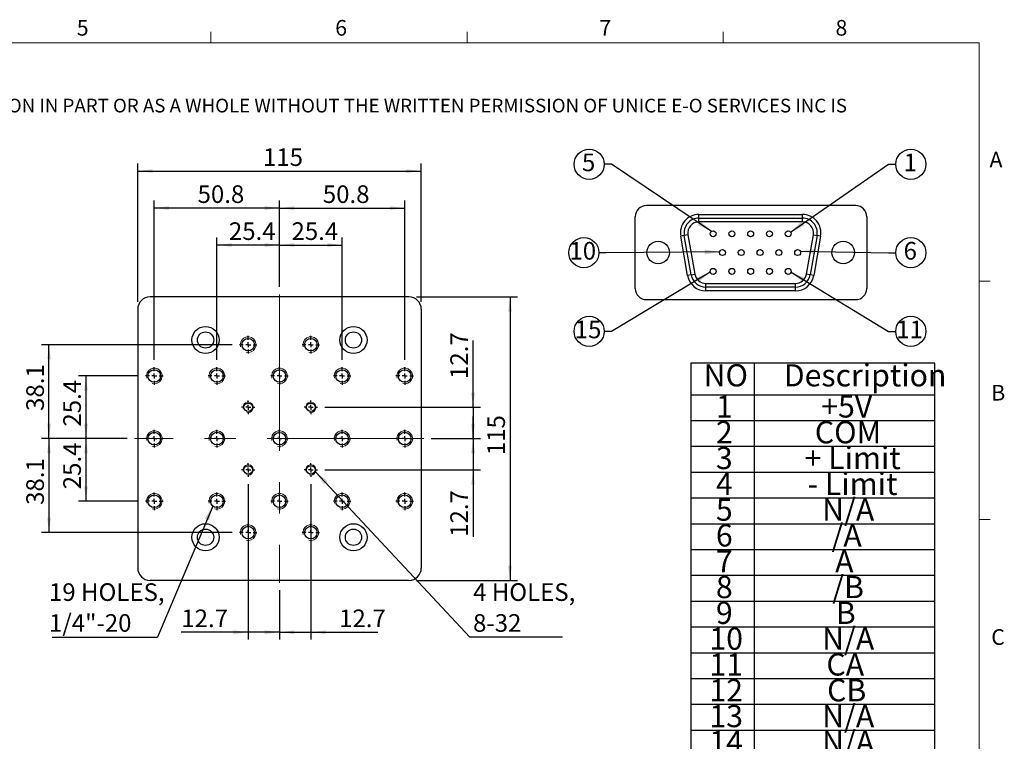
# Model space of a CAD drawing. Units: millimetres. Extents: x 27 to 1446, y 22 to 1022.
# Drawn here: x 780 to 1446, y 535 to 1022 of the extents above; entities that cross this region are included whole.
import ezdxf

# ---------------------------------------------------------------- set-up
doc = ezdxf.new("R2010")
doc.units = ezdxf.units.MM
doc.header["$LTSCALE"] = 5
doc.linetypes.add('CENTERX2', pattern=[20.32, 12.7, -2.54, 2.54, -2.54])
doc.layers.add('DIM', color=7, linetype='Continuous')
doc.styles.add('SLDTEXTSTYLE0', font='TXT', dxfattribs={"width": 0.605})
doc.styles.add('SLDTEXTSTYLE1', font='TXT', dxfattribs={"width": 0.7})
doc.dimstyles.new('SLDDIMSTYLE2', dxfattribs={"dimtxt": 0.18, "dimasz": 10, "dimexe": 0, "dimexo": 0.0625, "dimgap": 0, "dimtad": 0, "dimtih": 1, "dimtoh": 1, "dimdec": 0, "dimrnd": 1e-09, "dimzin": 0, "dimdsep": 46, "dimtxsty": 'Standard', "dimsah": 1, "dimcen": 0.09, "dimadec": 0, "dimazin": 0, "dimtfac": 10, "dimtdec": 0, "dimtofl": 0, "dimtmove": 0, "dimatfit": 3, "dimfxl": 1, "dimfrac": 2, "dimtolj": 1, "dimtzin": 0, "dimarcsym": 0})
doc.dimstyles.new('SLDDIMSTYLE3', dxfattribs={"dimtxt": 12.712402, "dimasz": 10, "dimexe": 0, "dimexo": 0.0625, "dimgap": 3.178101, "dimtad": 1, "dimlfac": 0.6, "dimrnd": 1e-09, "dimzin": 12, "dimdsep": 46, "dimtxsty": 'SLDTEXTSTYLE1', "dimsah": 1, "dimcen": 0.09, "dimadec": 0, "dimazin": 3, "dimtfac": 1, "dimtofl": 0, "dimtmove": 0, "dimatfit": 3, "dimfxl": 1, "dimfrac": 2, "dimtolj": 1, "dimtzin": 12, "dimarcsym": 0})
doc.dimstyles.new('SLDDIMSTYLE4', dxfattribs={"dimtxt": 12.712402, "dimasz": 10, "dimexe": 0, "dimexo": 0.0625, "dimgap": 3.178101, "dimtad": 1, "dimlfac": 0.6, "dimrnd": 1e-09, "dimzin": 12, "dimdsep": 46, "dimtxsty": 'SLDTEXTSTYLE1', "dimsah": 1, "dimcen": 0.09, "dimadec": 0, "dimazin": 3, "dimtfac": 1, "dimtmove": 0, "dimatfit": 0, "dimfxl": 1, "dimfrac": 2, "dimtolj": 1, "dimtzin": 12, "dimarcsym": 0})

# ---------------------------------------------------------------- blocks, each defined once
blk = doc.blocks.new('SW_NOTE_0')
at = {"color": 0, "linetype": 'Continuous', "lineweight": 0, "insert": (0, -0.41), "char_height": 9.26042, "attachment_point": 1, "style": 'SLDTEXTSTYLE0'}
blk.add_mtext('THE INFORMATION CONTAINED IN THIS DRAWING IS THE SOLE PROPERTY OF UNICE E-O SERVICES INC. ANY REPRODUCTION IN PART OR AS A WHOLE WITHOUT THE WRITTEN PERMISSION OF UNICE E-O SERVICES INC IS', dxfattribs=at)
blk = doc.blocks.new('SW_TABLEANNOTATION_0')
at = {"layer": 'DIM', "color": 0}
for p, q in [((0, 0), (0, -282.81)), ((165.04, 0), (0, 0)), ((42.9, 0), (42.9, -282.81)), ((165.04, -282.81), (165.04, 0)), ((0, -21.22), (165.04, -21.22)), ((0, -38.66), (165.04, -38.66)), ((0, -56.09), (165.04, -56.09)), ((0, -73.53), (165.04, -73.53)), ((0, -90.97), (165.04, -90.97)), ((0, -108.41), (165.04, -108.41)), ((0, -125.85), (165.04, -125.85)), ((0, -143.29), (165.04, -143.29)), ((0, -160.73), (165.04, -160.73)), ((0, -178.17), (165.04, -178.17)), ((0, -195.61), (165.04, -195.61)), ((0, -213.05), (165.04, -213.05)), ((0, -230.49), (165.04, -230.49)), ((0, -247.93), (165.04, -247.93)), ((0, -265.37), (165.04, -265.37)), ((0, -282.81), (165.04, -282.81))]:
    blk.add_line(p, q, dxfattribs=at)
at = {"layer": 'DIM', "color": 0, "char_height": 15, "attachment_point": 1, "style": 'SLDTEXTSTYLE1'}
for s, insert in [('Description', (62.96, -0.64)), ('NO', (8.76, -0.64)), ('1', (17.06, -21.66)), ('+5V', (88.26, -21.66)), ('2', (17.06, -39.1)), ('COM', (83.93, -39.1)), ('3', (17.06, -56.54)), ('+ Limit', (77.02, -56.54)), ('- Limit', (79.06, -73.98)), ('4', (17.06, -73.98)), ('5', (17.06, -91.42)), ('N/A', (88.85, -91.42)), ('6', (17.06, -108.85)), ('/A', (95.19, -108.85)), ('7', (17.06, -126.29)), ('A', (97.63, -126.29)), ('8', (17.06, -143.73)), ('/B', (95.66, -143.73)), ('9', (17.06, -161.17)), ('B', (98.1, -161.17)), ('10', (12.66, -178.61)), ('N/A', (88.85, -178.61)), ('11', (12.66, -196.05)), ('CA', (91.75, -196.05)), ('12', (12.66, -213.49)), ('CB', (92.22, -213.49)), ('13', (12.66, -230.93)), ('N/A', (88.85, -230.93)), ('14', (12.66, -248.37)), ('N/A', (88.85, -248.37)), ('15', (12.66, -265.81)), ('N/A', (88.85, -265.81))]:
    blk.add_mtext(s, dxfattribs=dict(at, insert=insert))
blk = doc.blocks.new('_D_20')
at = {"layer": 'DIM'}
for p, q in [((913.22, 792.58), (913.22, 875.16)), ((955.55, 841.83), (955.55, 875.16)), ((955.55, 870.16), (913.22, 870.16))]:
    blk.add_line(p, q, dxfattribs=at)
for points in [[(913.22, 870.16), (923.22, 868.91), (923.22, 871.41)], [(955.55, 870.16), (945.55, 871.41), (945.55, 868.91)]]:
    blk.add_solid(points, dxfattribs=at)
at = {"layer": 'DIM', "insert": (921.34, 885.51), "char_height": 11.906, "attachment_point": 1, "style": 'SLDTEXTSTYLE1'}
blk.add_mtext('25.4', dxfattribs=at)
blk = doc.blocks.new('_D_21')
at = {"layer": 'DIM'}
for p, q in [((955.55, 841.83), (955.55, 875.16)), ((997.88, 792.58), (997.88, 875.16)), ((955.55, 870.16), (997.88, 870.16))]:
    blk.add_line(p, q, dxfattribs=at)
for points in [[(955.55, 870.16), (965.55, 868.91), (965.55, 871.41)], [(997.88, 870.16), (987.88, 871.41), (987.88, 868.91)]]:
    blk.add_solid(points, dxfattribs=at)
at = {"layer": 'DIM', "insert": (963.67, 885.51), "char_height": 11.906, "attachment_point": 1, "style": 'SLDTEXTSTYLE1'}
blk.add_mtext('25.4', dxfattribs=at)
blk = doc.blocks.new('_D_22')
at = {"layer": 'DIM'}
for p, q in [((870.88, 792.58), (870.88, 900.16)), ((955.55, 841.83), (955.55, 900.16)), ((955.55, 895.16), (870.88, 895.16))]:
    blk.add_line(p, q, dxfattribs=at)
for points in [[(870.88, 895.16), (880.88, 893.91), (880.88, 896.41)], [(955.55, 895.16), (945.55, 896.41), (945.55, 893.91)]]:
    blk.add_solid(points, dxfattribs=at)
at = {"layer": 'DIM', "insert": (900.17, 910.51), "char_height": 11.906, "attachment_point": 1, "style": 'SLDTEXTSTYLE1'}
blk.add_mtext('50.8', dxfattribs=at)
blk = doc.blocks.new('_D_23')
at = {"layer": 'DIM'}
for p, q in [((955.55, 841.83), (955.55, 900.16)), ((1040.22, 792.58), (1040.22, 900.16)), ((955.55, 895.16), (1040.22, 895.16))]:
    blk.add_line(p, q, dxfattribs=at)
for points in [[(955.55, 895.16), (965.55, 893.91), (965.55, 896.41)], [(1040.22, 895.16), (1030.22, 896.41), (1030.22, 893.91)]]:
    blk.add_solid(points, dxfattribs=at)
at = {"layer": 'DIM', "insert": (984.84, 910.51), "char_height": 11.906, "attachment_point": 1, "style": 'SLDTEXTSTYLE1'}
blk.add_mtext('50.8', dxfattribs=at)
blk = doc.blocks.new('_D_24')
at = {"layer": 'DIM'}
for p, q in [((859.96, 781.66), (819.72, 781.66)), ((824.72, 781.66), (824.72, 739.33)), ((852.62, 739.33), (819.72, 739.33))]:
    blk.add_line(p, q, dxfattribs=at)
for points in [[(824.72, 781.66), (823.47, 771.66), (825.97, 771.66)], [(824.72, 739.33), (825.97, 749.33), (823.47, 749.33)]]:
    blk.add_solid(points, dxfattribs=at)
at = {"layer": 'DIM', "insert": (809.37, 747.45), "char_height": 11.906, "attachment_point": 1, "rotation": 90, "style": 'SLDTEXTSTYLE1'}
blk.add_mtext('25.4', dxfattribs=at)
blk = doc.blocks.new('_D_25')
at = {"layer": 'DIM'}
for p, q in [((852.62, 739.33), (819.72, 739.33)), ((824.72, 739.33), (824.72, 696.99)), ((859.96, 696.99), (819.72, 696.99))]:
    blk.add_line(p, q, dxfattribs=at)
for points in [[(824.72, 739.33), (823.47, 729.33), (825.97, 729.33)], [(824.72, 696.99), (825.97, 706.99), (823.47, 706.99)]]:
    blk.add_solid(points, dxfattribs=at)
at = {"layer": 'DIM', "insert": (809.37, 705.12), "char_height": 11.906, "attachment_point": 1, "rotation": 90, "style": 'SLDTEXTSTYLE1'}
blk.add_mtext('25.4', dxfattribs=at)
blk = doc.blocks.new('_D_26')
at = {"layer": 'DIM'}
for p, q in [((923.46, 802.83), (794.72, 802.83)), ((799.72, 739.33), (799.72, 802.83)), ((852.62, 739.33), (794.72, 739.33))]:
    blk.add_line(p, q, dxfattribs=at)
for points in [[(799.72, 802.83), (798.47, 792.83), (800.97, 792.83)], [(799.72, 739.33), (800.97, 749.33), (798.47, 749.33)]]:
    blk.add_solid(points, dxfattribs=at)
at = {"layer": 'DIM', "insert": (784.37, 758.04), "char_height": 11.906, "attachment_point": 1, "rotation": 90, "style": 'SLDTEXTSTYLE1'}
blk.add_mtext('38.1', dxfattribs=at)
blk = doc.blocks.new('_D_27')
at = {"layer": 'DIM'}
for p, q in [((852.62, 739.33), (794.72, 739.33)), ((799.72, 739.33), (799.72, 675.83)), ((923.46, 675.83), (794.72, 675.83))]:
    blk.add_line(p, q, dxfattribs=at)
for points in [[(799.72, 739.33), (798.47, 729.33), (800.97, 729.33)], [(799.72, 675.83), (800.97, 685.83), (798.47, 685.83)]]:
    blk.add_solid(points, dxfattribs=at)
at = {"layer": 'DIM', "insert": (784.37, 694.54), "char_height": 11.906, "attachment_point": 1, "rotation": 90, "style": 'SLDTEXTSTYLE1'}
blk.add_mtext('38.1', dxfattribs=at)
blk = doc.blocks.new('_D_28')
at = {"layer": 'DIM'}
for p, q in [((859.72, 831.83), (859.72, 925.16)), ((859.72, 920.16), (1051.38, 920.16)), ((1051.38, 831.83), (1051.38, 925.16))]:
    blk.add_line(p, q, dxfattribs=at)
for points in [[(859.72, 920.16), (869.72, 918.91), (869.72, 921.41)], [(1051.38, 920.16), (1041.38, 921.41), (1041.38, 918.91)]]:
    blk.add_solid(points, dxfattribs=at)
at = {"layer": 'DIM', "insert": (944.37, 935.51), "char_height": 11.906, "attachment_point": 1, "style": 'SLDTEXTSTYLE1'}
blk.add_mtext('115', dxfattribs=at)
blk = doc.blocks.new('_D_29')
at = {"layer": 'DIM'}
for p, q in [((1086.38, 760.49), (1086.38, 805.7)), ((986.26, 760.49), (1091.38, 760.49)), ((1086.38, 760.49), (1086.38, 739.33)), ((1058.05, 739.33), (1091.38, 739.33)), ((1086.38, 739.33), (1086.38, 724.33))]:
    blk.add_line(p, q, dxfattribs=at)
for points in [[(1086.38, 760.49), (1087.63, 770.49), (1085.13, 770.49)], [(1086.38, 739.33), (1085.13, 729.33), (1087.63, 729.33)]]:
    blk.add_solid(points, dxfattribs=at)
at = {"layer": 'DIM', "insert": (1071.03, 779.62), "char_height": 11.906, "attachment_point": 1, "rotation": 90, "style": 'SLDTEXTSTYLE1'}
blk.add_mtext('12.7', dxfattribs=at)
blk = doc.blocks.new('_D_30')
at = {"layer": 'DIM'}
for p, q in [((1086.38, 739.33), (1086.38, 754.33)), ((1058.05, 739.33), (1091.38, 739.33)), ((1086.38, 739.33), (1086.38, 718.16)), ((986.26, 718.16), (1091.38, 718.16)), ((1086.38, 718.16), (1086.38, 672.95))]:
    blk.add_line(p, q, dxfattribs=at)
for points in [[(1086.38, 739.33), (1087.63, 749.33), (1085.13, 749.33)], [(1086.38, 718.16), (1085.13, 708.16), (1087.63, 708.16)]]:
    blk.add_solid(points, dxfattribs=at)
at = {"layer": 'DIM', "insert": (1071.03, 672.95), "char_height": 11.906, "attachment_point": 1, "rotation": 90, "style": 'SLDTEXTSTYLE1'}
blk.add_mtext('12.7', dxfattribs=at)
blk = doc.blocks.new('_D_31')
at = {"layer": 'DIM'}
for p, q in [((934.38, 708.62), (934.38, 603.49)), ((955.55, 636.83), (955.55, 603.49)), ((934.38, 608.49), (889.18, 608.49)), ((955.55, 608.49), (934.38, 608.49)), ((955.55, 608.49), (970.55, 608.49))]:
    blk.add_line(p, q, dxfattribs=at)
for points in [[(934.38, 608.49), (924.38, 609.74), (924.38, 607.24)], [(955.55, 608.49), (965.55, 607.24), (965.55, 609.74)]]:
    blk.add_solid(points, dxfattribs=at)
at = {"layer": 'DIM', "insert": (889.18, 623.84), "char_height": 11.906, "attachment_point": 1, "style": 'SLDTEXTSTYLE1'}
blk.add_mtext('12.7', dxfattribs=at)
blk = doc.blocks.new('_D_32')
at = {"layer": 'DIM'}
for p, q in [((976.72, 708.62), (976.72, 603.49)), ((955.55, 636.83), (955.55, 603.49)), ((955.55, 608.49), (940.55, 608.49)), ((955.55, 608.49), (976.72, 608.49)), ((976.72, 608.49), (1021.92, 608.49))]:
    blk.add_line(p, q, dxfattribs=at)
for points in [[(955.55, 608.49), (945.55, 609.74), (945.55, 607.24)], [(976.72, 608.49), (986.72, 607.24), (986.72, 609.74)]]:
    blk.add_solid(points, dxfattribs=at)
at = {"layer": 'DIM', "insert": (995.84, 623.84), "char_height": 11.906, "attachment_point": 1, "style": 'SLDTEXTSTYLE1'}
blk.add_mtext('12.7', dxfattribs=at)
blk = doc.blocks.new('_D_33')
at = {"layer": 'DIM'}
for p, q in [((1048.05, 835.16), (1116.38, 835.16)), ((1111.38, 835.16), (1111.38, 643.49)), ((1048.05, 643.49), (1116.38, 643.49))]:
    blk.add_line(p, q, dxfattribs=at)
for points in [[(1111.38, 835.16), (1110.13, 825.16), (1112.63, 825.16)], [(1111.38, 643.49), (1112.63, 653.49), (1110.13, 653.49)]]:
    blk.add_solid(points, dxfattribs=at)
at = {"layer": 'DIM', "insert": (1096.03, 728.15), "char_height": 11.906, "attachment_point": 1, "rotation": 90, "style": 'SLDTEXTSTYLE1'}
blk.add_mtext('115', dxfattribs=at)
blk = doc.blocks.new('SW_NOTE_4')
at = {"layer": 'DIM', "color": 0}
blk.add_line((-71.37, 0), (0, 0), dxfattribs=at)
at = {"layer": 'DIM', "color": 0, "char_height": 11.906, "attachment_point": 1, "style": 'SLDTEXTSTYLE1'}
for s, insert in [('19 HOLES,', (-73.44, 36.36)), ('1/4"-20', (-73.44, 15.49))]:
    blk.add_mtext(s, dxfattribs=dict(at, insert=insert))
blk = doc.blocks.new('SW_NOTE_5')
at = {"layer": 'DIM', "color": 0}
blk.add_line((62.73, 0), (0, 0), dxfattribs=at)
at = {"layer": 'DIM', "color": 0, "char_height": 11.906, "attachment_point": 1, "style": 'SLDTEXTSTYLE1'}
for s, insert in [('4 HOLES,', (2.26, 36.36)), ('8-32', (2.26, 15.49))]:
    blk.add_mtext(s, dxfattribs=dict(at, insert=insert))
blk = doc.blocks.new('SW_CENTERMARKSYMBOL_22')
at = {"layer": 'DIM', "color": 0}
for p, q in [((-3.33, 0), (-5.92, 0)), ((0, 0), (-1.67, 0)), ((0, 3.33), (0, 5.92)), ((0, 0), (0, 1.67)), ((0, 0), (0, -1.67)), ((0, 0), (1.67, 0)), ((3.33, 0), (5.92, 0)), ((0, -3.33), (0, -5.92))]:
    blk.add_line(p, q, dxfattribs=at)
blk = doc.blocks.new('SW_CENTERMARKSYMBOL_23')
at = {"layer": 'DIM', "color": 0}
for p, q in [((-3.33, 0), (-5.92, 0)), ((0, 0), (-1.67, 0)), ((0, 3.33), (0, 5.92)), ((0, 0), (0, 1.67)), ((0, 0), (0, -1.67)), ((0, 0), (1.67, 0)), ((3.33, 0), (5.92, 0)), ((0, -3.33), (0, -5.92))]:
    blk.add_line(p, q, dxfattribs=at)
blk = doc.blocks.new('SW_CENTERMARKSYMBOL_24')
at = {"layer": 'DIM', "color": 0}
for p, q in [((-3.33, 0), (-5.92, 0)), ((0, 0), (-1.67, 0)), ((0, 3.33), (0, 5.92)), ((0, 0), (0, 1.67)), ((0, 0), (0, -1.67)), ((0, 0), (1.67, 0)), ((3.33, 0), (5.92, 0)), ((0, -3.33), (0, -5.92))]:
    blk.add_line(p, q, dxfattribs=at)
blk = doc.blocks.new('SW_CENTERMARKSYMBOL_25')
at = {"layer": 'DIM', "color": 0}
for p, q in [((-3.33, 0), (-5.92, 0)), ((0, 0), (-1.67, 0)), ((0, 3.33), (0, 5.92)), ((0, 0), (0, 1.67)), ((0, 0), (0, -1.67)), ((0, 0), (1.67, 0)), ((3.33, 0), (5.92, 0)), ((0, -3.33), (0, -5.92))]:
    blk.add_line(p, q, dxfattribs=at)
blk = doc.blocks.new('SW_CENTERMARKSYMBOL_26')
at = {"layer": 'DIM', "color": 0}
for p, q in [((-3.33, 0), (-5.92, 0)), ((0, 0), (-1.67, 0)), ((0, 3.33), (0, 5.92)), ((0, 0), (0, 1.67)), ((0, 0), (0, -1.67)), ((0, 0), (1.67, 0)), ((3.33, 0), (5.92, 0)), ((0, -3.33), (0, -5.92))]:
    blk.add_line(p, q, dxfattribs=at)
blk = doc.blocks.new('SW_CENTERMARKSYMBOL_27')
at = {"layer": 'DIM', "color": 0}
for p, q in [((-3.33, 0), (-5.92, 0)), ((0, 0), (-1.67, 0)), ((0, 3.33), (0, 5.92)), ((0, 0), (0, 1.67)), ((0, 0), (0, -1.67)), ((0, 0), (1.67, 0)), ((3.33, 0), (5.92, 0)), ((0, -3.33), (0, -5.92))]:
    blk.add_line(p, q, dxfattribs=at)
blk = doc.blocks.new('SW_CENTERMARKSYMBOL_28')
at = {"layer": 'DIM', "color": 0}
for p, q in [((-3.33, 0), (-5.92, 0)), ((0, 0), (-1.67, 0)), ((0, 3.33), (0, 5.92)), ((0, 0), (0, 1.67)), ((0, 0), (0, -1.67)), ((0, 0), (1.67, 0)), ((3.33, 0), (5.92, 0)), ((0, -3.33), (0, -5.92))]:
    blk.add_line(p, q, dxfattribs=at)
blk = doc.blocks.new('SW_CENTERMARKSYMBOL_29')
at = {"layer": 'DIM', "color": 0}
for p, q in [((-3.33, 0), (-4.55, 0)), ((0, 0), (-1.67, 0)), ((0, 3.33), (0, 4.55)), ((0, 0), (0, 1.67)), ((0, 0), (0, -1.67)), ((0, 0), (1.67, 0)), ((3.33, 0), (4.55, 0)), ((0, -3.33), (0, -4.55))]:
    blk.add_line(p, q, dxfattribs=at)
blk = doc.blocks.new('SW_CENTERMARKSYMBOL_30')
at = {"layer": 'DIM', "color": 0}
for p, q in [((-3.33, 0), (-4.55, 0)), ((0, 0), (-1.67, 0)), ((0, 3.33), (0, 4.55)), ((0, 0), (0, 1.67)), ((0, 0), (0, -1.67)), ((0, 0), (1.67, 0)), ((3.33, 0), (4.55, 0)), ((0, -3.33), (0, -4.55))]:
    blk.add_line(p, q, dxfattribs=at)
blk = doc.blocks.new('SW_CENTERMARKSYMBOL_31')
at = {"layer": 'DIM', "color": 0}
for p, q in [((-3.33, 0), (-5.92, 0)), ((0, 0), (-1.67, 0)), ((0, 3.33), (0, 5.92)), ((0, 0), (0, 1.67)), ((0, 0), (0, -1.67)), ((0, 0), (1.67, 0)), ((3.33, 0), (5.92, 0)), ((0, -3.33), (0, -5.92))]:
    blk.add_line(p, q, dxfattribs=at)
blk = doc.blocks.new('SW_CENTERMARKSYMBOL_32')
at = {"layer": 'DIM', "color": 0}
for p, q in [((-3.33, 0), (-5.92, 0)), ((0, 0), (-1.67, 0)), ((0, 3.33), (0, 5.92)), ((0, 0), (0, 1.67)), ((0, 0), (0, -1.67)), ((0, 0), (1.67, 0)), ((3.33, 0), (5.92, 0)), ((0, -3.33), (0, -5.92))]:
    blk.add_line(p, q, dxfattribs=at)
blk = doc.blocks.new('SW_CENTERMARKSYMBOL_33')
at = {"layer": 'DIM', "color": 0}
for p, q in [((-3.33, 0), (-5.92, 0)), ((0, 0), (-1.67, 0)), ((0, 3.33), (0, 5.92)), ((0, 0), (0, 1.67)), ((0, 0), (0, -1.67)), ((0, 0), (1.67, 0)), ((3.33, 0), (5.92, 0)), ((0, -3.33), (0, -5.92))]:
    blk.add_line(p, q, dxfattribs=at)
blk = doc.blocks.new('SW_CENTERMARKSYMBOL_34')
at = {"layer": 'DIM', "color": 0}
for p, q in [((-3.33, 0), (-5.92, 0)), ((0, 0), (-1.67, 0)), ((0, 3.33), (0, 5.92)), ((0, 0), (0, 1.67)), ((0, 0), (0, -1.67)), ((0, 0), (1.67, 0)), ((3.33, 0), (5.92, 0)), ((0, -3.33), (0, -5.92))]:
    blk.add_line(p, q, dxfattribs=at)
blk = doc.blocks.new('SW_CENTERMARKSYMBOL_35')
at = {"layer": 'DIM', "color": 0}
for p, q in [((-3.33, 0), (-5.92, 0)), ((0, 0), (-1.67, 0)), ((0, 3.33), (0, 5.92)), ((0, 0), (0, 1.67)), ((0, 0), (0, -1.67)), ((0, 0), (1.67, 0)), ((3.33, 0), (5.92, 0)), ((0, -3.33), (0, -5.92))]:
    blk.add_line(p, q, dxfattribs=at)
blk = doc.blocks.new('SW_CENTERMARKSYMBOL_36')
at = {"layer": 'DIM', "color": 0}
for p, q in [((-3.33, 0), (-4.55, 0)), ((0, 0), (-1.67, 0)), ((0, 3.33), (0, 4.55)), ((0, 0), (0, 1.67)), ((0, 0), (0, -1.67)), ((0, 0), (1.67, 0)), ((3.33, 0), (4.55, 0)), ((0, -3.33), (0, -4.55))]:
    blk.add_line(p, q, dxfattribs=at)
blk = doc.blocks.new('SW_CENTERMARKSYMBOL_37')
at = {"layer": 'DIM', "color": 0}
for p, q in [((-3.33, 0), (-4.55, 0)), ((0, 0), (-1.67, 0)), ((0, 3.33), (0, 4.55)), ((0, 0), (0, 1.67)), ((0, 0), (0, -1.67)), ((0, 0), (1.67, 0)), ((3.33, 0), (4.55, 0)), ((0, -3.33), (0, -4.55))]:
    blk.add_line(p, q, dxfattribs=at)
blk = doc.blocks.new('SW_CENTERMARKSYMBOL_38')
at = {"layer": 'DIM', "color": 0}
for p, q in [((-3.33, 0), (-5.92, 0)), ((0, 0), (-1.67, 0)), ((0, 3.33), (0, 5.92)), ((0, 0), (0, 1.67)), ((0, 0), (0, -1.67)), ((0, 0), (1.67, 0)), ((3.33, 0), (5.92, 0)), ((0, -3.33), (0, -5.92))]:
    blk.add_line(p, q, dxfattribs=at)
blk = doc.blocks.new('SW_CENTERMARKSYMBOL_39')
at = {"layer": 'DIM', "color": 0}
for p, q in [((-3.33, 0), (-5.92, 0)), ((0, 0), (-1.67, 0)), ((0, 3.33), (0, 5.92)), ((0, 0), (0, 1.67)), ((0, 0), (0, -1.67)), ((0, 0), (1.67, 0)), ((3.33, 0), (5.92, 0)), ((0, -3.33), (0, -5.92))]:
    blk.add_line(p, q, dxfattribs=at)
blk = doc.blocks.new('SW_CENTERMARKSYMBOL_40')
at = {"layer": 'DIM', "color": 0}
for p, q in [((-3.33, 0), (-5.92, 0)), ((0, 0), (-1.67, 0)), ((0, 3.33), (0, 5.92)), ((0, 0), (0, 1.67)), ((0, 0), (0, -1.67)), ((0, 0), (1.67, 0)), ((3.33, 0), (5.92, 0)), ((0, -3.33), (0, -5.92))]:
    blk.add_line(p, q, dxfattribs=at)
blk = doc.blocks.new('SW_CENTERMARKSYMBOL_41')
at = {"layer": 'DIM', "color": 0}
for p, q in [((-3.33, 0), (-5.92, 0)), ((0, 0), (-1.67, 0)), ((0, 3.33), (0, 5.92)), ((0, 0), (0, 1.67)), ((0, 0), (0, -1.67)), ((0, 0), (1.67, 0)), ((3.33, 0), (5.92, 0)), ((0, -3.33), (0, -5.92))]:
    blk.add_line(p, q, dxfattribs=at)
blk = doc.blocks.new('SW_CENTERMARKSYMBOL_42')
at = {"layer": 'DIM', "color": 0}
for p, q in [((-3.33, 0), (-5.92, 0)), ((0, 0), (-1.67, 0)), ((0, 3.33), (0, 5.92)), ((0, 0), (0, 1.67)), ((0, 0), (0, -1.67)), ((0, 0), (1.67, 0)), ((3.33, 0), (5.92, 0)), ((0, -3.33), (0, -5.92))]:
    blk.add_line(p, q, dxfattribs=at)
blk = doc.blocks.new('SW_CENTERMARKSYMBOL_43')
at = {"layer": 'DIM', "color": 0}
for p, q in [((-3.33, 0), (-5.92, 0)), ((0, 0), (-1.67, 0)), ((0, 3.33), (0, 5.92)), ((0, 0), (0, 1.67)), ((0, 0), (0, -1.67)), ((0, 0), (1.67, 0)), ((3.33, 0), (5.92, 0)), ((0, -3.33), (0, -5.92))]:
    blk.add_line(p, q, dxfattribs=at)
blk = doc.blocks.new('SW_CENTERMARKSYMBOL_44')
at = {"layer": 'DIM', "color": 0}
for p, q in [((-3.33, 0), (-5.92, 0)), ((0, 0), (-1.67, 0)), ((0, 3.33), (0, 5.92)), ((0, 0), (0, 1.67)), ((0, 0), (0, -1.67)), ((0, 0), (1.67, 0)), ((3.33, 0), (5.92, 0)), ((0, -3.33), (0, -5.92))]:
    blk.add_line(p, q, dxfattribs=at)
blk = doc.blocks.new('SW_NOTE_6')
at = {"layer": 'DIM', "color": 0}
blk.add_circle((10.17, 0), 10.17, dxfattribs=at)
at = {"layer": 'DIM', "color": 0, "insert": (9.8, 7.24), "char_height": 11.91, "attachment_point": 2, "style": 'SLDTEXTSTYLE1'}
blk.add_mtext('1', dxfattribs=at)
blk = doc.blocks.new('SW_NOTE_7')
at = {"layer": 'DIM', "color": 0}
blk.add_circle((-10.17, 0), 10.17, dxfattribs=at)
at = {"layer": 'DIM', "color": 0, "insert": (-10.55, 7.24), "char_height": 11.91, "attachment_point": 2, "style": 'SLDTEXTSTYLE1'}
blk.add_mtext('5', dxfattribs=at)
blk = doc.blocks.new('SW_NOTE_8')
at = {"layer": 'DIM', "color": 0}
blk.add_circle((10.17, 0), 10.17, dxfattribs=at)
at = {"layer": 'DIM', "color": 0, "insert": (9.8, 7.24), "char_height": 11.91, "attachment_point": 2, "style": 'SLDTEXTSTYLE1'}
blk.add_mtext('6', dxfattribs=at)
blk = doc.blocks.new('SW_NOTE_9')
at = {"layer": 'DIM', "color": 0}
blk.add_circle((-10.17, 0), 10.17, dxfattribs=at)
at = {"layer": 'DIM', "color": 0, "insert": (-10.93, 7.24), "char_height": 11.906, "attachment_point": 2, "style": 'SLDTEXTSTYLE1'}
blk.add_mtext('10', dxfattribs=at)
blk = doc.blocks.new('SW_NOTE_10')
at = {"layer": 'DIM', "color": 0}
blk.add_circle((10.17, 0), 10.17, dxfattribs=at)
at = {"layer": 'DIM', "color": 0, "insert": (9.42, 7.24), "char_height": 11.906, "attachment_point": 2, "style": 'SLDTEXTSTYLE1'}
blk.add_mtext('11', dxfattribs=at)
blk = doc.blocks.new('SW_NOTE_11')
at = {"layer": 'DIM', "color": 0}
blk.add_circle((-10.17, 0), 10.17, dxfattribs=at)
at = {"layer": 'DIM', "color": 0, "insert": (-10.93, 7.24), "char_height": 11.906, "attachment_point": 2, "style": 'SLDTEXTSTYLE1'}
blk.add_mtext('15', dxfattribs=at)

msp = doc.modelspace()

# ---------------------------------------------------------------- linework, layer by layer
at = {"color": 7, "linetype": 'Continuous', "lineweight": 15}
for p, q in [((909.204, 1006.86), (909.204, 1014.36)), ((1082.354, 1006.86), (1082.354, 1014.36)), ((1255.504, 1006.86), (1255.504, 1014.36)), ((1428.454, 845.826), (1435.954, 845.826)), ((1428.454, 684.776), (1435.954, 684.776))]:
    msp.add_line(p, q, dxfattribs=at)
at = {"color": 7, "linetype": 'Continuous', "lineweight": 0}
for p, q in [((1428.454, 1006.86), (43.454, 1006.86)), ((1428.454, 40.576), (1428.454, 1006.86))]:
    msp.add_line(p, q, dxfattribs=at)
at = {"color": 7, "linetype": 'Continuous', "lineweight": 30}
for p, q in [((1345.054, 896.801), (1203.554, 896.801)), ((1196.054, 840.801), (1196.054, 889.301)), ((1239.054, 888.401), (1239.054, 890.901)), ((1239.054, 890.901), (1309.054, 890.901)), ((1239.054, 885.901), (1239.054, 888.401)), ((1239.054, 888.401), (1309.054, 888.401)), ((1309.054, 885.901), (1239.054, 885.901)), ((1309.054, 888.401), (1309.054, 890.901)), ((1309.054, 885.901), (1309.054, 888.401)), ((1352.554, 889.301), (1352.554, 840.801)), ((1229.206, 876.664), (1226.744, 876.23)), ((1231.452, 849.53), (1226.744, 876.23)), ((1231.668, 877.098), (1229.206, 876.664)), ((1233.914, 849.964), (1229.206, 876.664)), ((1231.668, 877.098), (1236.376, 850.398)), ((1311.732, 850.398), (1316.44, 877.098)), ((1318.902, 876.664), (1314.194, 849.964)), ((1316.44, 877.098), (1318.902, 876.664)), ((1321.364, 876.23), (1316.656, 849.53)), ((1321.364, 876.23), (1318.902, 876.664)), ((1233.914, 849.964), (1231.452, 849.53)), ((1233.914, 849.964), (1236.376, 850.398)), ((1314.194, 849.964), (1311.732, 850.398)), ((1316.656, 849.53), (1314.194, 849.964)), ((1243.762, 844.201), (1304.346, 844.201)), ((1243.762, 841.701), (1243.762, 844.201)), ((1304.346, 841.701), (1243.762, 841.701)), ((1243.762, 839.201), (1243.762, 841.701)), ((1304.346, 839.201), (1243.762, 839.201)), ((1304.346, 841.701), (1304.346, 844.201)), ((1304.346, 839.201), (1304.346, 841.701)), ((955.382, 835.161), (868.048, 835.161)), ((955.382, 834.828), (955.382, 835.161)), ((955.382, 834.828), (955.715, 834.828)), ((955.715, 834.828), (955.715, 835.161)), ((1043.048, 835.161), (955.715, 835.161)), ((1203.554, 833.301), (1345.054, 833.301)), ((859.715, 826.828), (859.715, 651.828)), ((1051.382, 826.828), (1051.382, 651.828)), ((1043.048, 643.495), (868.048, 643.495))]:
    msp.add_line(p, q, dxfattribs=at)
for centre, radius in [((1248.654, 877.751), 2), ((1261.354, 877.751), 2), ((1274.054, 877.751), 2), ((1286.754, 877.751), 2), ((1299.454, 877.751), 2), ((1211.554, 865.051), 7.625), ((1336.554, 865.051), 7.625), ((1255.004, 865.051), 2), ((1267.704, 865.051), 2), ((1280.404, 865.051), 2), ((1293.104, 865.051), 2), ((1305.804, 865.051), 2), ((1248.654, 852.351), 2), ((1261.354, 852.351), 2), ((1274.054, 852.351), 2), ((1286.754, 852.351), 2), ((1299.454, 852.351), 2), ((905.548, 805.995), 9.167), ((1005.548, 805.995), 9.167), ((905.548, 805.995), 5.5), ((934.382, 802.828), 4.255), ((976.715, 802.828), 4.254), ((1005.548, 805.995), 5.5), ((870.882, 781.661), 4.255), ((913.215, 781.661), 4.255), ((955.548, 781.661), 4.255), ((997.882, 781.661), 4.255), ((1040.215, 781.661), 4.255), ((934.382, 760.495), 2.879), ((976.715, 760.495), 2.879), ((870.882, 739.328), 4.255), ((913.215, 739.328), 4.255), ((955.548, 739.328), 4.254), ((997.882, 739.328), 4.255), ((1040.215, 739.328), 4.255), ((934.382, 718.161), 2.879), ((976.715, 718.161), 2.879), ((870.882, 696.995), 4.255), ((913.215, 696.995), 4.255), ((955.548, 696.995), 4.255), ((997.882, 696.995), 4.255), ((1040.215, 696.995), 4.255), ((905.548, 672.661), 9.167), ((934.382, 675.828), 4.254), ((976.715, 675.828), 4.254), ((1005.548, 672.661), 9.167), ((905.548, 672.661), 5.5), ((1005.548, 672.661), 5.5)]:
    msp.add_circle(centre, radius, dxfattribs=at)
for centre, radius, start, end in [((1203.554, 889.301), 7.5, 90, 180), ((1345.054, 889.301), 7.5, 0, 90), ((1239.054, 878.401), 12.5, 90, 190), ((1239.054, 878.401), 10, 90, 190), ((1239.054, 878.401), 7.5, 90, 190), ((1309.054, 878.401), 12.5, 350, 90), ((1309.054, 878.401), 10, 350, 90), ((1309.054, 878.401), 7.5, 350, 90), ((1243.762, 851.701), 12.5, 190, 270), ((1243.762, 851.701), 10, 190, 270), ((1243.762, 851.701), 7.5, 190, 270), ((1304.346, 851.701), 7.5, 270, 350), ((1304.346, 851.701), 10, 270, 350), ((1304.346, 851.701), 12.5, 270, 350), ((1203.554, 840.801), 7.5, 180, 270), ((1345.054, 840.801), 7.5, 270, 0), ((868.048, 826.828), 8.333, 90, 180), ((1043.048, 826.828), 8.333, 0, 90), ((868.048, 651.828), 8.333, 180, 270), ((1043.048, 651.828), 8.333, 270, 0)]:
    msp.add_arc(centre, radius, start, end, dxfattribs=at)
at = {"color": 7, "linetype": 'Continuous', "lineweight": 0}
for centre, radius in [((934.382, 802.828), 5.292), ((976.715, 802.828), 5.292), ((870.882, 781.661), 5.292), ((913.215, 781.661), 5.292), ((955.548, 781.661), 5.292), ((997.882, 781.661), 5.292), ((1040.215, 781.661), 5.292), ((934.382, 760.495), 3.471), ((976.715, 760.495), 3.471), ((870.882, 739.328), 5.292), ((913.215, 739.328), 5.292), ((955.548, 739.328), 5.292), ((997.882, 739.328), 5.292), ((1040.215, 739.328), 5.292), ((934.382, 718.161), 3.471), ((976.715, 718.161), 3.471), ((870.882, 696.995), 5.292), ((913.215, 696.995), 5.292), ((955.548, 696.995), 5.292), ((997.882, 696.995), 5.292), ((1040.215, 696.995), 5.292), ((934.382, 675.828), 5.292), ((976.715, 675.828), 5.292)]:
    msp.add_arc(centre, radius, 255, 195, dxfattribs=at)
at = {"layer": 'DIM', "linetype": 'CENTERX2', "lineweight": 0, "ltscale": 1.666667}
for p, q in [((955.548, 836.828), (955.548, 641.828)), ((1053.048, 739.328), (857.623, 739.328))]:
    msp.add_line(p, q, dxfattribs=at)

# ---------------------------------------------------------------- block references
at = {"color": 7, "linetype": 'Continuous', "lineweight": 0}
msp.add_blockref('SW_NOTE_0', (61.158, 969.452), dxfattribs=at)
at = {"layer": 'DIM'}
for name, p in [('SW_NOTE_7', (1175.047, 924.731)), ('SW_NOTE_6', (1372.145, 924.731)), ('SW_NOTE_9', (1171.463, 864.994)), ('SW_NOTE_8', (1372.145, 864.994)), ('SW_NOTE_11', (1175.047, 811.828)), ('SW_NOTE_10', (1372.145, 811.828)), ('SW_CENTERMARKSYMBOL_22', (934.382, 802.828)), ('SW_CENTERMARKSYMBOL_23', (976.715, 802.828)), ('SW_CENTERMARKSYMBOL_24', (870.882, 781.661)), ('SW_CENTERMARKSYMBOL_25', (913.215, 781.661)), ('SW_CENTERMARKSYMBOL_26', (955.548, 781.661)), ('SW_CENTERMARKSYMBOL_27', (997.882, 781.661)), ('SW_CENTERMARKSYMBOL_28', (1040.215, 781.661)), ('SW_TABLEANNOTATION_0', (1233.504, 790.255)), ('SW_CENTERMARKSYMBOL_29', (934.382, 760.495)), ('SW_CENTERMARKSYMBOL_30', (976.715, 760.495)), ('SW_CENTERMARKSYMBOL_31', (870.882, 739.328)), ('SW_CENTERMARKSYMBOL_32', (913.215, 739.328)), ('SW_CENTERMARKSYMBOL_33', (955.548, 739.328)), ('SW_CENTERMARKSYMBOL_34', (997.882, 739.328)), ('SW_CENTERMARKSYMBOL_35', (1040.215, 739.328)), ('SW_CENTERMARKSYMBOL_36', (934.382, 718.161)), ('SW_CENTERMARKSYMBOL_37', (976.715, 718.161)), ('SW_CENTERMARKSYMBOL_38', (870.882, 696.995)), ('SW_CENTERMARKSYMBOL_39', (913.215, 696.995)), ('SW_CENTERMARKSYMBOL_40', (955.548, 696.995)), ('SW_CENTERMARKSYMBOL_41', (997.882, 696.995)), ('SW_CENTERMARKSYMBOL_42', (1040.215, 696.995)), ('SW_CENTERMARKSYMBOL_43', (934.382, 675.828)), ('SW_CENTERMARKSYMBOL_44', (976.715, 675.828)), ('SW_NOTE_4', (873.157, 605.203)), ('SW_NOTE_5', (1084.119, 605.203))]:
    msp.add_blockref(name, p, dxfattribs=at)

# ---------------------------------------------------------------- texts
at = {"color": 7, "linetype": 'Continuous', "lineweight": 0, "char_height": 10.583, "attachment_point": 1, "style": 'SLDTEXTSTYLE0'}
for s, insert in [('5', (818.512, 1022.267)), ('6', (993.191, 1022.267)), ('7', (1171.815, 1022.267)), ('8', (1331.394, 1022.267)), ('A', (1435.512, 933.212)), ('B', (1436.683, 775.652)), ('C', (1436.683, 610.528))]:
    msp.add_mtext(s, dxfattribs=dict(at, insert=insert))

# ---------------------------------------------------------------- dimensions: what is measured, and where the dimension line sits
at = {"layer": 'DIM'}
for base, p1, p2, dimstyle, picture, middle in [((1051.382, 920.161), (859.715, 826.828), (1051.382, 826.828), 'SLDDIMSTYLE3', '_D_28', (955.548, 920.161)), ((870.882, 895.161), (955.548, 836.828), (870.882, 787.582), 'SLDDIMSTYLE3', '_D_22', (913.215, 895.161)), ((1040.215, 895.161), (955.548, 836.828), (1040.215, 787.582), 'SLDDIMSTYLE3', '_D_23', (997.882, 895.161)), ((913.215, 870.161), (955.548, 836.828), (913.215, 787.582), 'SLDDIMSTYLE3', '_D_20', (934.382, 870.161)), ((997.882, 870.161), (955.548, 836.828), (997.882, 787.582), 'SLDDIMSTYLE3', '_D_21', (976.715, 870.161)), ((934.382, 608.495), (955.548, 641.828), (934.382, 713.616), 'SLDDIMSTYLE4', '_D_31', (902.217, 608.495)), ((976.715, 608.495), (955.548, 641.828), (976.715, 713.616), 'SLDDIMSTYLE4', '_D_32', (1008.88, 608.495))]:
    dim = msp.add_linear_dim(base=base, p1=p1, p2=p2, dimstyle=dimstyle, dxfattribs=at)
    dim.commit()
    dim.dimension.update_dxf_attribs({"geometry": picture, "text_midpoint": middle, "dimtype": 160})
for base, p1, p2, dimstyle, picture, middle in [((1111.382, 643.495), (1043.048, 835.161), (1043.048, 643.495), 'SLDDIMSTYLE3', '_D_33', (1111.382, 739.328)), ((1086.382, 739.328), (981.26, 760.495), (1053.048, 739.328), 'SLDDIMSTYLE4', '_D_29', (1086.382, 792.659)), ((799.715, 802.828), (857.623, 739.328), (928.461, 802.828), 'SLDDIMSTYLE3', '_D_26', (799.715, 771.078)), ((824.715, 739.328), (864.961, 781.661), (857.623, 739.328), 'SLDDIMSTYLE3', '_D_24', (824.715, 760.495)), ((1086.382, 718.161), (1053.048, 739.328), (981.26, 718.161), 'SLDDIMSTYLE4', '_D_30', (1086.382, 685.996)), ((799.715, 675.828), (857.623, 739.328), (928.461, 675.828), 'SLDDIMSTYLE3', '_D_27', (799.715, 707.578)), ((824.715, 696.995), (857.623, 739.328), (864.961, 696.995), 'SLDDIMSTYLE3', '_D_25', (824.715, 718.161))]:
    dim = msp.add_linear_dim(base=base, p1=p1, p2=p2, angle=90, dimstyle=dimstyle, dxfattribs=at)
    dim.commit()
    dim.dimension.update_dxf_attribs({"geometry": picture, "text_midpoint": middle, "dimtype": 160})

# ---------------------------------------------------------------- leaders
for points in [[(1247.532, 879.406), (1180.047, 924.731), (1175.047, 924.731)], [(1301.066, 878.935), (1367.145, 924.731), (1372.145, 924.731)], [(1253.058, 865.511), (1176.463, 864.994), (1171.463, 864.994)], [(1307.598, 865.935), (1367.145, 864.994), (1372.145, 864.994)], [(1246.731, 851.803), (1180.047, 811.828), (1175.047, 811.828)], [(1301.367, 851.768), (1367.145, 811.828), (1372.145, 811.828)], [(979.945, 716.89), (1084.119, 605.203)], [(910.436, 693.773), (873.157, 605.203)]]:
    msp.add_leader(points, dimstyle='SLDDIMSTYLE2', dxfattribs=at)

doc.saveas('drawing.dxf')
